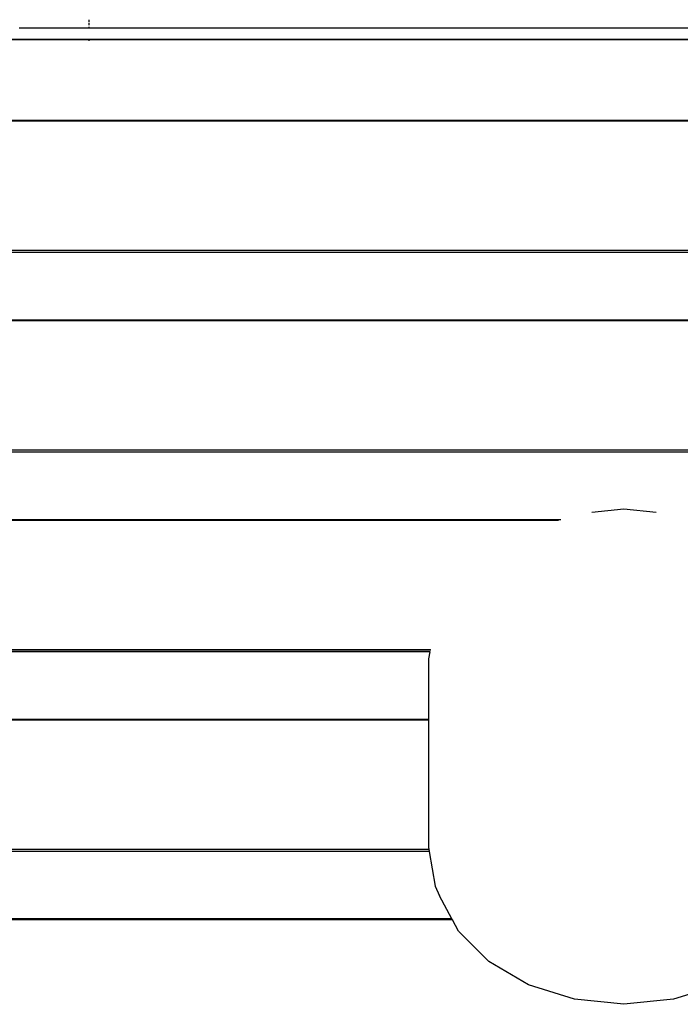
# Model space of a CAD drawing. Units: inches. Extents: x 45 to 917, y 51 to 921.
# Drawn here: x 286 to 316, y 292 to 337 of the extents above; entities that cross this region are included whole.
import ezdxf

# ---------------------------------------------------------------- set-up
doc = ezdxf.new("R2010")
doc.units = ezdxf.units.IN
doc.header["$MEASUREMENT"] = 0
doc.layers.add('VP-EQ', color=7, linetype='Continuous', true_color=0x8a3492)

# ---------------------------------------------------------------- blocks, each defined once
blk = doc.blocks.new('1333')
at = {"color": 7}
for p, q in [((-145.264, -170.425), (-145.849, -170.425)), ((-142.651, -170.425), (-145.264, -170.425)), ((-142.651, -170.03), (-142.651, -170.13)), ((-142.651, -170.167), (-142.651, -170.284)), ((-142.651, -170.359), (-142.651, -170.425)), ((-140.941, -170.425), (-142.651, -170.425)), ((-130.141, -170.425), (-140.941, -170.425)), ((-119.341, -170.425), (-130.141, -170.425)), ((-108.541, -170.425), (-119.341, -170.425)), ((-147.559, -170.929), (-145.816, -170.929)), ((-145.814, -170.963), (-147.559, -170.963)), ((-145.816, -170.929), (-145.323, -170.929)), ((-145.327, -170.963), (-145.814, -170.963)), ((-142.651, -170.963), (-145.327, -170.963)), ((-145.323, -170.929), (-142.651, -170.929)), ((-142.651, -170.929), (-142.651, -170.963)), ((-142.651, -170.929), (-140.941, -170.929)), ((-142.651, -170.963), (-142.651, -171)), ((-140.941, -170.963), (-142.651, -170.963)), ((-140.941, -170.929), (-130.141, -170.929)), ((-130.141, -170.963), (-140.941, -170.963)), ((-130.141, -170.929), (-119.341, -170.929)), ((-119.341, -170.963), (-130.141, -170.963)), ((-119.341, -170.929), (-108.541, -170.929)), ((-108.541, -170.963), (-119.341, -170.963)), ((-36.825, -174.666), (-176.225, -174.666)), ((-36.825, -174.7), (-176.225, -174.7)), ((-176.225, -180.641), (-36.825, -180.641)), ((-36.825, -180.747), (-176.225, -180.747)), ((-36.825, -183.857), (-176.225, -183.857)), ((-36.825, -183.891), (-176.225, -183.891)), ((-176.225, -189.832), (-36.825, -189.832)), ((-36.825, -189.938), (-176.225, -189.938)), ((-117.999, -192.565), (-119.483, -192.714)), ((-116.515, -192.714), (-117.999, -192.565)), ((-120.911, -193.048), (-176.225, -193.048)), ((-121.012, -193.082), (-176.225, -193.082)), ((-176.225, -199.023), (-126.924, -199.023)), ((-126.931, -199.06), (-176.225, -199.06)), ((-126.941, -199.129), (-176.225, -199.129)), ((-126.941, -199.129), (-126.999, -199.458)), ((-126.94, -199.112), (-126.941, -199.129)), ((-126.931, -199.06), (-126.933, -199.076)), ((-126.924, -199.023), (-126.931, -199.06)), ((-126.924, -199.023), (-126.913, -199.023)), ((-126.999, -199.458), (-126.999, -202.239)), ((-126.999, -202.239), (-176.225, -202.239)), ((-126.999, -202.272), (-176.225, -202.272)), ((-126.999, -202.239), (-126.999, -202.272)), ((-126.999, -202.272), (-126.999, -208.138)), ((-176.225, -208.214), (-126.986, -208.214)), ((-126.968, -208.32), (-176.225, -208.32)), ((-126.999, -208.138), (-126.986, -208.214)), ((-126.986, -208.214), (-126.968, -208.32)), ((-126.968, -208.32), (-126.692, -209.922)), ((-126.692, -209.922), (-126.497, -210.364)), ((-125.92, -211.43), (-126.497, -210.364)), ((-125.92, -211.43), (-176.225, -211.43)), ((-125.902, -211.463), (-176.225, -211.463)), ((-125.902, -211.463), (-125.92, -211.43)), ((-125.618, -211.989), (-125.902, -211.463)), ((-124.22, -213.384), (-125.618, -211.989)), ((-122.398, -214.455), (-124.22, -213.384)), ((-120.276, -215.128), (-122.398, -214.455)), ((-113.6, -214.455), (-115.722, -215.128)), ((-117.999, -215.358), (-120.276, -215.128)), ((-115.722, -215.128), (-117.999, -215.358))]:
    blk.add_line(p, q, dxfattribs=at)

msp = doc.modelspace()

# ---------------------------------------------------------------- block references
at = {"layer": 'VP-EQ'}
msp.add_blockref('1333', (431.354, 506.887), dxfattribs=at)
msp.add_blockref('1333', (431.354, 506.887), dxfattribs=at)

doc.saveas('drawing.dxf')
